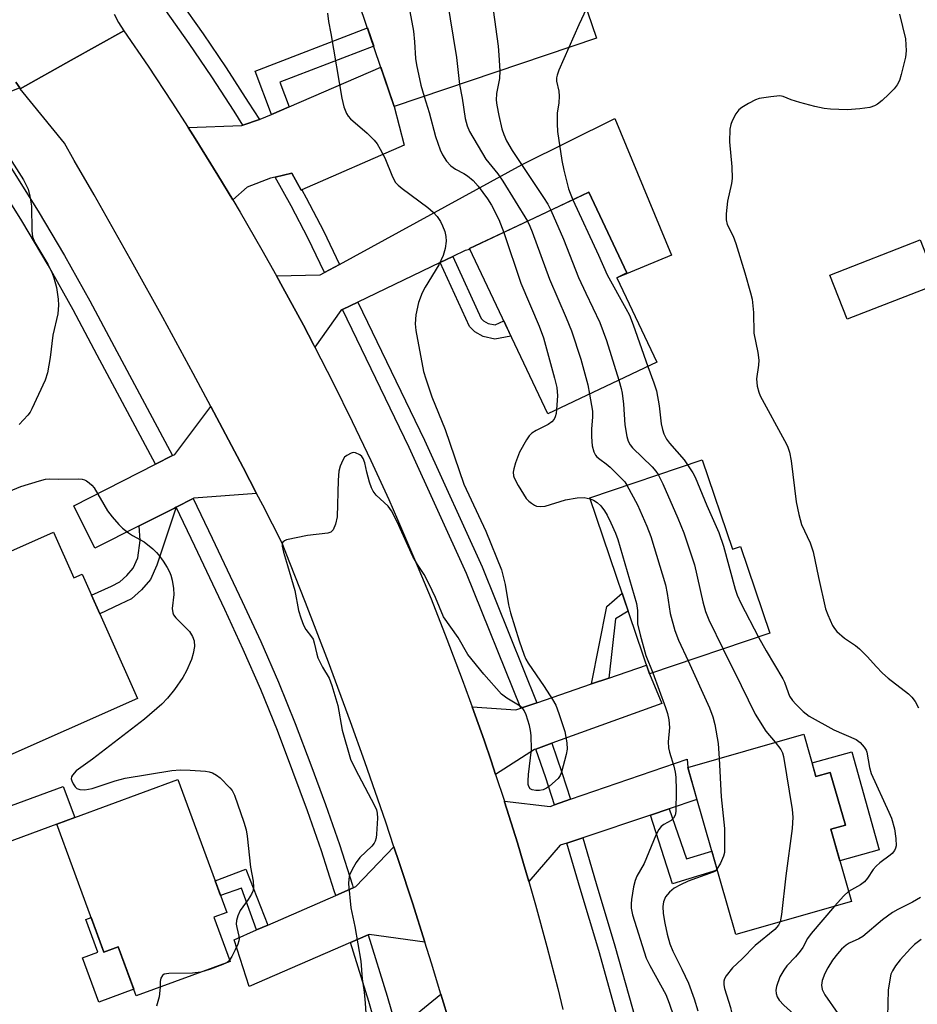
# Model space of a CAD drawing. Units: inches. Extents: x 1243767 to 1249768, y 545454 to 549453.
# Drawn here: x 1244342 to 1244547, y 547120 to 547345 of the extents above; entities that cross this region are included whole.
import ezdxf

# ---------------------------------------------------------------- set-up
doc = ezdxf.new("R2010")
doc.units = ezdxf.units.IN
doc.header["$MEASUREMENT"] = 0
for name, color, linetype in [('BLDG-Footprint', 5, 'Continuous'), ('CULTRL-Pad', 6, 'Continuous'), ('TRANS-Driveway', 251, 'Continuous'), ('TRANS-Non Street Sidewalk', 7, 'Continuous'), ('TRANS-Road', 130, 'Continuous'), ('TRANS-Street Sidewalk', 7, 'Continuous'), ('Undefined', 1, 'Continuous')]:
    doc.layers.add(name, color=color, linetype=linetype)

msp = doc.modelspace()

# ---------------------------------------------------------------- linework, layer by layer
at = {"layer": 'BLDG-Footprint'}
for points, elevation in [([(1244450.67, 547369.21), (1244456.47, 547352.11), (1244468.81, 547356.3), (1244473.96, 547341.13), (1244427.73, 547325.45), (1244416.78, 547357.71)], 386.18), ([(1244487.78, 547267.02), (1244462.83, 547255.21), (1244444.94, 547292.99), (1244472.18, 547305.88), (1244480.92, 547287.41), (1244478.64, 547286.33)], 385.34), ([(1244551.9, 547284.89), (1244531.21, 547276.82), (1244527.26, 547286.93), (1244547.95, 547295)], 379.39), ([(1244498.12, 547244.71), (1244505.02, 547224.26), (1244506.86, 547224.88), (1244513.56, 547205.04), (1244486.05, 547195.75), (1244472.44, 547236.04)], 384.07), ([(1244349.89, 547228.16), (1244354.52, 547217.7), (1244356.44, 547218.55), (1244369.03, 547190.11), (1244320.08, 547168.44), (1244310.99, 547188.98), (1244315.88, 547191.14), (1244308.65, 547207.48), (1244330.49, 547217.15), (1244329.59, 547219.18)], 393.42), ([(1244521.32, 547182), (1244524.11, 547172.29), (1244527.37, 547173.23), (1244530.83, 547161.19), (1244527.47, 547160.22), (1244532.21, 547143.74), (1244505.79, 547136.15), (1244494.81, 547174.37)], 384.03), ([(1244354.73, 547162.92), (1244350.61, 547161.41), (1244336.79, 547156.33), (1244334.17, 547163.45), (1244352.11, 547170.05)], 401.7), ([(1244350.61, 547161.41), (1244354.73, 547162.92), (1244378.28, 547171.59), (1244389.45, 547141.23), (1244386.48, 547140.14), (1244390.21, 547130.01), (1244368.77, 547122.13), (1244364.65, 547133.34), (1244361.38, 547132.14)], 392.57)]:
    msp.add_lwpolyline(points, close=True, dxfattribs=dict(at, elevation=elevation))
at = {"layer": 'CULTRL-Pad'}
for points in [[(1244532.34, 547177.92), (1244538.54, 547155.5), (1244529.54, 547153.02), (1244527.47, 547160.22), (1244530.83, 547161.19), (1244527.37, 547173.23), (1244524.11, 547172.29), (1244523.22, 547175.39)], [(1244358.47, 547140.05), (1244361.38, 547132.14), (1244364.65, 547133.34), (1244368.22, 547123.65), (1244360.24, 547120.71), (1244356.52, 547130.83), (1244360.02, 547132.12), (1244357.27, 547139.61)]]:
    msp.add_lwpolyline(points, close=True, dxfattribs=at)
at = {"layer": 'TRANS-Driveway'}
msp.add_lwpolyline([(1244441.11, 547291.2), (1244438.24, 547289.81), (1244419.39, 547280.72), (1244415.93, 547279.05), (1244415.53, 547278.86), (1244409.58, 547270.48), (1244409.27, 547271.09), (1244406.97, 547275.46), (1244402.28, 547284.13), (1244400.8, 547286.78), (1244410.78, 547286.96), (1244411.83, 547287.53), (1244415.21, 547289.38), (1244456.96, 547312.18), (1244478.18, 547322.71), (1244491.13, 547291.49), (1244478.64, 547286.33), (1244480.92, 547287.41), (1244472.18, 547305.88), (1244462.29, 547301.2), (1244444.94, 547292.99), (1244445.03, 547292.8), (1244443.95, 547292.56)], close=True, dxfattribs=at)
at = {"layer": 'TRANS-Non Street Sidewalk'}
for points in [[(1244403.75, 547325.43), (1244399.7, 547323.67), (1244395.93, 547333.57), (1244421.63, 547343.44), (1244423.04, 547339.26), (1244401.61, 547331.03)], [(1244438.24, 547289.81), (1244441.11, 547291.2), (1244447.63, 547277), (1244448.11, 547276.48), (1244449.21, 547275.88), (1244450.77, 547275.53), (1244452.78, 547276.44), (1244454.41, 547272.99), (1244450.73, 547272.27), (1244448.08, 547272.86), (1244446.12, 547273.94), (1244444.94, 547275.21)], [(1244369.41, 547229.61), (1244377.49, 547233.68), (1244377.87, 547233.87), (1244373.48, 547220.59), (1244372.01, 547217.35), (1244369.95, 547215), (1244367.69, 547212.94), (1244365.14, 547211.66), (1244360.44, 547209.52), (1244358.57, 547213.76), (1244363.14, 547215.85), (1244365.04, 547216.8), (1244366.63, 547218.25), (1244368.07, 547219.89), (1244369.15, 547222.28), (1244369.65, 547226.27)], [(1244476.75, 547194.79), (1244472.83, 547193.45), (1244476.34, 547211.17), (1244479.8, 547214.24), (1244481.21, 547210.07), (1244478.3, 547208.38)], [(1244486.33, 547163.48), (1244490.58, 547164.9), (1244494.52, 547153.48), (1244500.3, 547155.26), (1244501.56, 547150.88), (1244491.29, 547147.73)], [(1244398.85, 547138.33), (1244396.28, 547137.21), (1244392.87, 547146.78), (1244388.04, 547145.06), (1244386.79, 547148.45), (1244393.85, 547151.09)]]:
    msp.add_lwpolyline(points, close=True, dxfattribs=at)
at = {"layer": 'TRANS-Road'}
for points in [[(1244363.75, 547346.61), (1244364.76, 547344.67), (1244365.93, 547342.81), (1244353.9, 547336.05), (1244342.29, 547329.52), (1244342.15, 547329.72), (1244341.23, 547331.02)], [(1244440.44, 547115.84), (1244438.4, 547122.57), (1244436.26, 547129.64), (1244434.74, 547134.45), (1244431.92, 547143.39), (1244428.89, 547152.63), (1244427.68, 547156.25), (1244425.8, 547161.85), (1244421.02, 547175.63), (1244417.74, 547184.78), (1244412.69, 547198.47), (1244407.47, 547212.09), (1244403.9, 547221.14), (1244402.09, 547225.65), (1244399.89, 547229.99), (1244397.67, 547234.31), (1244396.26, 547237.02), (1244393.19, 547242.95), (1244385.81, 547256.9), (1244381.81, 547264.45), (1244374.84, 547277.27), (1244368.09, 547289.46), (1244359.16, 547305.27), (1244354.63, 547313.13), (1244352.35, 547317.06), (1244342.29, 547329.52), (1244353.9, 547336.05), (1244365.93, 547342.81), (1244371.5, 547334.66), (1244376.94, 547326.44), (1244380.62, 547320.69), (1244382.25, 547318.13), (1244387.45, 547309.74), (1244390.83, 547304.1), (1244392.52, 547301.28), (1244397.46, 547292.74), (1244400.8, 547286.78), (1244402.28, 547284.13), (1244406.97, 547275.46), (1244409.27, 547271.09), (1244409.58, 547270.48), (1244413.76, 547262.31), (1244418.13, 547253.47), (1244422.36, 547244.56), (1244426.47, 547235.59), (1244428.47, 547231.08), (1244432.37, 547222.02), (1244436.14, 547212.9), (1244439.77, 547203.73), (1244443.27, 547194.51), (1244444.97, 547189.88), (1244445.57, 547188.19), (1244448.26, 547180.58), (1244449.85, 547175.91), (1244450.9, 547172.75), (1244452.9, 547166.68), (1244452.94, 547166.54), (1244455.89, 547157.13), (1244457.31, 547152.41), (1244458.5, 547148.28), (1244460.05, 547142.93), (1244462.64, 547133.41), (1244465.1, 547123.86), (1244466.27, 547119.06)]]:
    msp.add_lwpolyline(points, dxfattribs=at)
for points in [[(1244406.6, 547306.4), (1244406.44, 547306.33), (1244404.34, 547310.22), (1244400.53, 547309.35), (1244399.45, 547309.11), (1244394.16, 547307.01), (1244390.83, 547304.1), (1244387.45, 547309.74), (1244382.25, 547318.13), (1244380.62, 547320.69), (1244392.93, 547321.16), (1244393.17, 547321.24), (1244396.95, 547322.5), (1244397.13, 547322.56), (1244399.7, 547323.67), (1244403.75, 547325.43), (1244424.66, 547334.5), (1244427.73, 547325.45), (1244430.03, 547316.64)], [(1244396.26, 547237.02), (1244381.96, 547235.92), (1244381.77, 547235.82), (1244377.87, 547233.87), (1244377.49, 547233.68), (1244369.41, 547229.61), (1244359.32, 547224.52), (1244354.54, 547234.15), (1244373.15, 547243.67), (1244377.03, 547245.65), (1244377.57, 547245.93), (1244385.81, 547256.9), (1244393.19, 547242.95)], [(1244463.72, 547179.89), (1244460.1, 547178.58), (1244459.8, 547178.47), (1244450.9, 547172.75), (1244449.85, 547175.91), (1244448.26, 547180.58), (1244445.57, 547188.19), (1244455.55, 547187.53), (1244456.66, 547187.9), (1244460.3, 547189.15), (1244472.83, 547193.45), (1244476.75, 547194.79), (1244485.37, 547197.74), (1244486.05, 547195.75), (1244488.92, 547188.99)], [(1244490.58, 547164.9), (1244486.33, 547163.48), (1244470.8, 547158.3), (1244467.15, 547157.09), (1244465.68, 547156.6), (1244458.5, 547148.28), (1244457.31, 547152.41), (1244455.89, 547157.13), (1244452.94, 547166.54), (1244452.9, 547166.68), (1244463.34, 547165.47), (1244464.39, 547165.84), (1244468.03, 547167.09), (1244494.64, 547176.29), (1244494.81, 547174.37), (1244496.92, 547167.01)], [(1244434.74, 547134.45), (1244422.01, 547136.19), (1244421.76, 547136.08), (1244417.74, 547134.33), (1244394.59, 547124.25), (1244391.12, 547134.95), (1244396.28, 547137.21), (1244398.85, 547138.33), (1244414.36, 547145.12), (1244418.38, 547146.88), (1244418.93, 547147.12), (1244427.68, 547156.25), (1244428.89, 547152.63), (1244431.92, 547143.39)], [(1244443.81, 547104.24), (1244430.63, 547106.46), (1244430.51, 547106.43), (1244426.19, 547105.69), (1244409.46, 547102.79), (1244406.09, 547102.2), (1244400.04, 547101.15), (1244399.84, 547105.01), (1244399.29, 547109.61), (1244423.9, 547113.91), (1244428.22, 547114.66), (1244428.86, 547114.77), (1244438.4, 547122.57), (1244440.44, 547115.84)]]:
    msp.add_lwpolyline(points, close=True, dxfattribs=at)
at = {"layer": 'TRANS-Street Sidewalk'}
for points in [[(1244378.67, 547349.72), (1244384.07, 547342.09), (1244389.3, 547334.35), (1244394.35, 547326.48), (1244396.95, 547322.5), (1244393.17, 547321.24), (1244391.12, 547324.39), (1244386.09, 547332.23), (1244380.91, 547339.9), (1244375.56, 547347.45)], [(1244341.23, 547331.02), (1244342.15, 547329.72), (1244331.62, 547325.46)], [(1244340.11, 547311.54), (1244346.35, 547301.57), (1244352.4, 547291.38), (1244358.2, 547281.05), (1244363.74, 547270.64), (1244377.03, 547245.65), (1244373.15, 547243.67), (1244359.88, 547268.59), (1244354.37, 547278.96), (1244348.62, 547289.2), (1244342.63, 547299.3), (1244336.4, 547309.25)]]:
    msp.add_lwpolyline(points, dxfattribs=at)
for points in [[(1244406.6, 547306.4), (1244407.6, 547304.62), (1244411.54, 547297.05), (1244415.21, 547289.38), (1244411.83, 547287.53), (1244411.75, 547287.69), (1244408.1, 547295.33), (1244404.22, 547302.79), (1244400.53, 547309.35), (1244404.34, 547310.22), (1244406.44, 547306.33)], [(1244460.3, 547189.15), (1244456.66, 547187.9), (1244444.26, 547218.69), (1244431.15, 547247.53), (1244415.93, 547279.05), (1244419.39, 547280.72), (1244434.63, 547249.16), (1244447.8, 547220.2)], [(1244418.38, 547146.88), (1244414.36, 547145.12), (1244414.03, 547146.17), (1244411.09, 547155.34), (1244407.94, 547164.43), (1244404.55, 547173.44), (1244401.03, 547182.85), (1244397.26, 547192.16), (1244393.25, 547201.37), (1244389, 547210.48), (1244382.18, 547224.92), (1244377.87, 547233.87), (1244381.77, 547235.82), (1244386.12, 547226.8), (1244392.95, 547212.33), (1244397.22, 547203.17), (1244401.28, 547193.85), (1244405.09, 547184.43), (1244408.64, 547174.97), (1244412.04, 547165.91), (1244415.23, 547156.72), (1244418.18, 547147.49)], [(1244468.03, 547167.09), (1244464.39, 547165.84), (1244462.4, 547172), (1244460.1, 547178.58), (1244463.72, 547179.89), (1244466.05, 547173.22)], [(1244492.31, 547077.34), (1244488.47, 547076.87), (1244486.31, 547086.72), (1244482.19, 547103.98), (1244478.46, 547118.28), (1244474.47, 547132.51), (1244470.22, 547146.71), (1244467.15, 547157.09), (1244470.8, 547158.3), (1244473.91, 547147.81), (1244478.17, 547133.58), (1244482.17, 547119.28), (1244485.92, 547104.91), (1244490.06, 547087.58)], [(1244428.22, 547114.66), (1244423.9, 547113.91), (1244421.96, 547120.87), (1244417.74, 547134.33), (1244421.76, 547136.08), (1244426.14, 547122.11)]]:
    msp.add_lwpolyline(points, close=True, dxfattribs=at)
at = {"layer": 'Undefined'}
msp.add_line((1244390.09, 547130.33, 392), (1244389.4, 547129.71, 392), dxfattribs=at)
for points, elevation in [([(1244447.55, 547368.15), (1244451.49, 547339.27), (1244451.67, 547337.2), (1244451.83, 547333.62)], 384), ([(1244437.54, 547364.75), (1244438.34, 547359.11), (1244441.99, 547336.64), (1244442.67, 547330.52)], 386), ([(1244428.45, 547361.67), (1244429.3, 547357.85), (1244432.15, 547342.71), (1244432.4, 547340.23), (1244432.61, 547336.47), (1244432.79, 547335.02), (1244433.8, 547330.37), (1244434.58, 547327.77)], 388), ([(1244412.49, 547346.85), (1244412.71, 547344.88), (1244413.24, 547342.17), (1244415.79, 547327.39), (1244416.22, 547325.43), (1244416.81, 547323.91), (1244417.22, 547323.29), (1244417.77, 547322.67), (1244421.55, 547319.37), (1244423.13, 547317.79), (1244423.83, 547316.92), (1244424.55, 547315.73), (1244425.59, 547313.73), (1244427.32, 547309.36), (1244428.03, 547308.12), (1244428.62, 547307.5), (1244429.51, 547306.76), (1244435.38, 547302.42), (1244436.66, 547301.32), (1244437.52, 547300.35), (1244438.29, 547299.21), (1244438.78, 547298.21), (1244439.27, 547296.87), (1244439.55, 547295.78), (1244439.57, 547294.69), (1244439.34, 547293.03), (1244438.92, 547291.39), (1244437.92, 547289.25), (1244434.82, 547284.15), (1244434.11, 547282.84), (1244433.25, 547280.64), (1244432.68, 547277.84), (1244432.55, 547275.76), (1244432.65, 547274.28), (1244434.45, 547264.89), (1244434.94, 547263.22), (1244436.34, 547259.1), (1244439.39, 547251.63), (1244443.66, 547239.11), (1244448.64, 547228.36), (1244452.22, 547219.52), (1244453.11, 547216.2), (1244453.88, 547211.58), (1244454.31, 547209.7), (1244456.3, 547203.32), (1244457.4, 547200.07), (1244457.81, 547199.14), (1244458.33, 547198.2), (1244462.01, 547192.9), (1244463.91, 547189.88), (1244464.63, 547188.59), (1244465.36, 547186.7), (1244466.72, 547182.57), (1244467.21, 547179.96), (1244467.25, 547178.51), (1244467.04, 547177.35), (1244465.97, 547173.3), (1244465.65, 547172.49), (1244465.17, 547171.81), (1244463.22, 547170.12), (1244462.52, 547169.62), (1244461.77, 547169.25), (1244460.93, 547169.09), (1244460.06, 547169.1), (1244459.25, 547169.24), (1244458.83, 547169.47), (1244458.46, 547170), (1244458.35, 547170.5), (1244458.32, 547171.32), (1244458.42, 547172.77), (1244459.07, 547178.44), (1244459, 547181.67), (1244458.87, 547182.84), (1244458.61, 547183.94), (1244457.86, 547186.39), (1244457.44, 547187.42), (1244457.15, 547187.86), (1244456.55, 547188.4), (1244453.44, 547190.21), (1244452.23, 547191.15), (1244448.18, 547195.72), (1244444.58, 547200.18), (1244442.34, 547204.1), (1244438.99, 547208.82), (1244437.14, 547213.23), (1244435.64, 547216.39), (1244434.57, 547218.45), (1244433.06, 547220.78), (1244432.02, 547222.57), (1244428.43, 547230.51), (1244427.11, 547233.07), (1244426.32, 547234.14), (1244423.59, 547236.61), (1244422.9, 547237.5), (1244422.56, 547238.27), (1244422.12, 547239.62), (1244421.5, 547241.84), (1244421.05, 547244.04), (1244420.64, 547245.03), (1244420.31, 547245.45), (1244419.88, 547245.82), (1244418.9, 547246.3), (1244418.38, 547246.34), (1244417.87, 547246.22), (1244416.88, 547245.72), (1244416.39, 547245.28), (1244415.96, 547244.64), (1244415.39, 547243.27), (1244415.08, 547242.12), (1244414.9, 547240.04), (1244414.71, 547231.68), (1244414.32, 547229.98), (1244413.8, 547228.7), (1244413.27, 547228.18), (1244412.53, 547227.94), (1244407.9, 547227.4), (1244403.11, 547226.37), (1244402.65, 547226.17), (1244402.31, 547225.89), (1244402.16, 547225.46), (1244402.14, 547224.94), (1244402.41, 547223.57), (1244403.38, 547220.55), (1244405.02, 547214.84), (1244405.86, 547210.26), (1244406.38, 547208.57), (1244407, 547206.92), (1244407.5, 547205.87), (1244408.83, 547204.24), (1244409.18, 547203.66), (1244409.46, 547202.84), (1244410.03, 547200.25), (1244410.31, 547199.42), (1244411.31, 547197.33), (1244412.84, 547194.77), (1244413.49, 547193.12), (1244414.84, 547188.53), (1244415.87, 547182.91), (1244417.77, 547176.29), (1244418.77, 547174.05), (1244423.21, 547165.7), (1244423.65, 547164.69), (1244423.85, 547163.89), (1244423.94, 547162.78), (1244423.69, 547159.1), (1244423.58, 547158.3), (1244423.35, 547157.51), (1244423.13, 547157.02), (1244422.61, 547156.36), (1244419.87, 547153.77), (1244419, 547152.61), (1244418.14, 547151.07), (1244417.53, 547149.75), (1244417.33, 547148.92), (1244417.31, 547147.79), (1244417.78, 547142.3), (1244418.72, 547137.99), (1244420.08, 547130.06), (1244420.43, 547126.04), (1244420.88, 547123.03), (1244421.12, 547120.47), (1244421.24, 547118.2)], 390), ([(1244471.68, 547347.86), (1244469.91, 547344.15), (1244467.66, 547338.99)], 382), ([(1244543.19, 547346.57), (1244544.53, 547340.97), (1244544.75, 547338.18), (1244544.59, 547336.77), (1244543.6, 547332.8), (1244543.18, 547331.42), (1244542.65, 547330.42), (1244541.94, 547329.53), (1244540.78, 547328.3), (1244539.21, 547326.81), (1244538.18, 547326.01), (1244537.45, 547325.64), (1244536.4, 547325.28), (1244534.16, 547324.92), (1244531.27, 547324.75), (1244527.41, 547324.84), (1244525.99, 547324.99), (1244523.83, 547325.47), (1244520.41, 547326.41), (1244518.44, 547327.02), (1244516.58, 547327.73), (1244515.82, 547327.88), (1244513.76, 547327.72), (1244511.11, 547327.27), (1244510.28, 547326.97), (1244508.67, 547326.17), (1244507.13, 547325.28), (1244506.45, 547324.74), (1244505.76, 547323.8), (1244504.93, 547322.21), (1244504.63, 547321.38), (1244504.45, 547320.26), (1244504.37, 547317.4), (1244504.85, 547311.66), (1244504.92, 547309.01), (1244504.77, 547307.84), (1244503.91, 547303.8), (1244503.58, 547300.97), (1244503.55, 547299.58), (1244503.84, 547298.51), (1244505.18, 547295.81), (1244505.79, 547294.19), (1244507.89, 547287.44), (1244509.18, 547282.87), (1244509.52, 547281.43), (1244509.8, 547278.41), (1244509.91, 547273.62), (1244510.79, 547269.22), (1244511.03, 547267.49), (1244510.98, 547266.34), (1244510.53, 547263.18), (1244510.56, 547262.34), (1244510.69, 547261.51), (1244511.03, 547260.15), (1244511.35, 547259.34), (1244516.95, 547249.1), (1244517.58, 547247.81), (1244518.06, 547246.48), (1244518.45, 547244.49), (1244519.59, 547235.11), (1244520.18, 547232.2), (1244520.82, 547229.92), (1244522.75, 547225.74), (1244523.5, 547223.65), (1244524.65, 547217.76), (1244526.28, 547210.62), (1244526.81, 547209.25), (1244527.91, 547206.85), (1244528.36, 547206.1), (1244528.91, 547205.46), (1244530.62, 547203.95), (1244533.16, 547202.22), (1244534.04, 547201.49), (1244535.9, 547199.68), (1244537.83, 547197.41), (1244539.29, 547195.93), (1244540.62, 547194.76), (1244545.24, 547191.23), (1244546.04, 547190.44), (1244546.77, 547189.42), (1244547.52, 547187.96)], 380), ([(1244467.66, 547338.99), (1244465.36, 547333.75), (1244464.94, 547332.65), (1244464.79, 547332.04), (1244464.78, 547331.28), (1244465.32, 547328.99), (1244465.44, 547327.82), (1244465.36, 547326.34), (1244464.97, 547323.92), (1244464.93, 547321.54), (1244465.07, 547319.76), (1244466.05, 547313.16), (1244466.46, 547310.92), (1244467.54, 547306.67), (1244467.9, 547305.65), (1244468.55, 547304.17)], 382), ([(1244451.83, 547333.62), (1244451.8, 547331.89), (1244451.11, 547328.46), (1244451.04, 547326.91), (1244451.18, 547325.77), (1244451.64, 547323.45), (1244452.35, 547320.36), (1244452.75, 547319.05), (1244453.4, 547317.6), (1244454.67, 547315.43), (1244461.87, 547304.65), (1244462.82, 547303.13), (1244463.51, 547301.78)], 384), ([(1244442.67, 547330.52), (1244443.25, 547327.39), (1244443.93, 547322.73), (1244444.37, 547321.05), (1244444.9, 547319.79), (1244448.7, 547313.41), (1244451.41, 547310.06), (1244452.58, 547308.44), (1244458.15, 547299.24)], 386), ([(1244434.58, 547327.77), (1244435.72, 547324.09), (1244437.18, 547318.62), (1244438.2, 547315.56), (1244438.75, 547314.39), (1244439.71, 547312.97), (1244440.66, 547311.94), (1244441.76, 547311.12), (1244443.61, 547310.17), (1244444.45, 547309.63), (1244445.74, 547308.53), (1244446.94, 547307.29), (1244449.05, 547304.4), (1244449.99, 547302.92), (1244451.67, 547299.64), (1244452.77, 547296.69)], 388), ([(1244339.81, 547313.76), (1244343, 547308.72), (1244344.05, 547306.6), (1244344.48, 547304.94), (1244344.86, 547302.68), (1244344.9, 547297.04), (1244345.07, 547295.66), (1244345.6, 547294.41), (1244348.54, 547289.44), (1244349.6, 547287.4), (1244349.96, 547286.3), (1244350.52, 547284.06), (1244350.97, 547281.44), (1244351.02, 547280.02), (1244350.87, 547278.11), (1244349.71, 547273.18), (1244349.13, 547268.08), (1244348.52, 547264.6), (1244347.94, 547262.92), (1244344.95, 547256.38), (1244344.51, 547255.6), (1244343.99, 547254.91), (1244342.02, 547252.79)], 392), ([(1244468.55, 547304.17), (1244474.45, 547291.46), (1244476.4, 547287), (1244480.69, 547279.33), (1244481.47, 547277.77), (1244482.32, 547275.59), (1244485.67, 547266.03)], 382), ([(1244463.51, 547301.78), (1244466.43, 547295.11), (1244469.84, 547286.39), (1244471.48, 547282.77), (1244474.7, 547276.07), (1244476.25, 547271.94), (1244479.06, 547262.9)], 384), ([(1244458.15, 547299.24), (1244458.75, 547298.08), (1244459.29, 547296.79), (1244463.19, 547286.03), (1244467.03, 547277.14), (1244468.24, 547274.16), (1244470.34, 547267.7), (1244471.94, 547261.82), (1244472.39, 547259.74)], 386), ([(1244452.77, 547296.69), (1244456.63, 547285.11), (1244460.89, 547275.22), (1244461.87, 547272.59), (1244464.37, 547263.39), (1244464.89, 547261.2), (1244465.06, 547259.3), (1244464.84, 547256.17)], 388), ([(1244485.67, 547266.03), (1244487.09, 547262.33), (1244487.67, 547260.45), (1244488.26, 547257.05), (1244488.76, 547252.93), (1244489.03, 547251.62), (1244489.37, 547250.62), (1244489.97, 547249.43), (1244490.61, 547248.49), (1244493.98, 547244.67), (1244494.78, 547243.58)], 382), ([(1244479.06, 547262.9), (1244479.61, 547261.02), (1244479.82, 547259.91), (1244480.13, 547257.44), (1244480.44, 547252.68), (1244480.88, 547250.06), (1244481.2, 547248.95), (1244481.63, 547248.14), (1244482.19, 547247.46), (1244486.64, 547243.1), (1244487.55, 547242.07), (1244488.08, 547241.32)], 384), ([(1244472.39, 547259.74), (1244473.02, 547255.8), (1244473.03, 547254.5), (1244472.8, 547251.68), (1244472.81, 547249.94), (1244472.95, 547247.91), (1244473.33, 547246.52), (1244473.72, 547245.77), (1244474.06, 547245.37), (1244474.68, 547244.85), (1244476.18, 547243.81), (1244477.08, 547243.02), (1244479.85, 547240.3), (1244480.43, 547239.63), (1244480.92, 547238.9)], 386), ([(1244464.84, 547256.17), (1244464.72, 547255.3), (1244464.5, 547254.49), (1244464.26, 547254), (1244463.77, 547253.41), (1244462.89, 547252.75), (1244460.2, 547251.41), (1244459.19, 547250.8), (1244458.59, 547250.2), (1244457.93, 547249.24), (1244456.33, 547246.41), (1244455.47, 547244.01), (1244455.07, 547242.66), (1244454.94, 547241.85), (1244454.99, 547241.06), (1244455.14, 547240.55), (1244456.06, 547238.79), (1244457.9, 547235.88), (1244458.46, 547235.28), (1244459.09, 547234.77), (1244459.76, 547234.34), (1244460.24, 547234.14), (1244461.08, 547234.03), (1244462.22, 547234.14), (1244466.85, 547235.54), (1244469.51, 547236.03), (1244471.12, 547236.09), (1244472.52, 547235.81)], 388), ([(1244494.78, 547243.58), (1244495.96, 547241.73), (1244496.48, 547240.73), (1244499.16, 547234.22), (1244501.92, 547228.09), (1244503, 547224.98), (1244505.62, 547215.11), (1244506.07, 547213.79), (1244506.96, 547211.92), (1244510.95, 547204.16)], 382), ([(1244338.75, 547237.09), (1244342.44, 547238.62), (1244346.65, 547239.93), (1244348.07, 547240.29), (1244348.9, 547240.36), (1244351.1, 547240.26), (1244355.53, 547240.33), (1244356.39, 547240.25), (1244356.92, 547240.11), (1244357.4, 547239.89), (1244358.05, 547239.44), (1244358.65, 547238.92), (1244359.18, 547238.3), (1244362.24, 547233.04), (1244363.3, 547231.66), (1244364.81, 547229.89), (1244365.64, 547229.1), (1244367.01, 547228.04), (1244367.96, 547227.4), (1244370.58, 547225.94), (1244372.6, 547224.33), (1244373.43, 547223.54), (1244373.97, 547222.89), (1244374.97, 547221.53), (1244375.86, 547220.08), (1244376.38, 547219.08), (1244376.68, 547218.31), (1244376.96, 547217.22), (1244377.3, 547215.28), (1244377.34, 547213.87), (1244376.98, 547210.69), (1244377.11, 547209.68), (1244377.3, 547209.24), (1244377.79, 547208.57), (1244380.92, 547205.47), (1244381.63, 547204.34), (1244381.99, 547203.35), (1244382.07, 547201.99), (1244381.79, 547200.4), (1244381.37, 547199.08), (1244380.23, 547196.45), (1244379.45, 547194.93), (1244377.56, 547192.16), (1244375.94, 547190.24), (1244374.59, 547188.82), (1244370.65, 547185.44), (1244358.79, 547176.27), (1244355.08, 547173.57), (1244354.2, 547172.64), (1244353.98, 547172.24), (1244353.92, 547171.8), (1244354.03, 547171.33), (1244354.36, 547170.61), (1244354.81, 547169.95), (1244355.17, 547169.58), (1244355.87, 547169.29), (1244357, 547169.25), (1244357.87, 547169.37), (1244358.72, 547169.58), (1244364, 547171.29), (1244366.27, 547171.88), (1244376.89, 547173.66), (1244378.84, 547173.8), (1244381.08, 547173.77), (1244384.59, 547173.51), (1244385.45, 547173.36), (1244386.21, 547173.1), (1244387.15, 547172.61), (1244387.98, 547171.97), (1244390.2, 547169.73), (1244390.7, 547169.06), (1244391.21, 547168), (1244393.36, 547161.82), (1244393.88, 547160.12), (1244394.11, 547158.66), (1244394.91, 547151.55), (1244395.48, 547148.36), (1244395.57, 547147), (1244395.47, 547146.21), (1244395.15, 547145.42), (1244394.36, 547144.15), (1244392.56, 547141.69), (1244391.98, 547140.43), (1244391.69, 547139.35), (1244391.63, 547138.54), (1244391.74, 547137.74), (1244392.2, 547135.82), (1244392.27, 547135.28), (1244392.23, 547134.75), (1244391.98, 547133.96), (1244391.38, 547132.65), (1244390.59, 547131.11), (1244390.09, 547130.33)], 392), ([(1244488.08, 547241.32), (1244489.12, 547239.24), (1244492.57, 547231.33), (1244493.93, 547228.03), (1244496.33, 547220.68), (1244498.26, 547212.21), (1244498.9, 547210.02), (1244499.66, 547208.13), (1244502.9, 547201.44)], 384), ([(1244480.92, 547238.9), (1244483.36, 547234.42), (1244485.48, 547229.52), (1244486.39, 547227.15), (1244489.75, 547216.11), (1244490.13, 547214.15), (1244490.82, 547209.58), (1244491.89, 547205.69), (1244492.7, 547203.5), (1244494.87, 547198.73)], 386), ([(1244472.52, 547235.81), (1244473.27, 547235.5), (1244474.1, 547234.96), (1244474.91, 547234.16), (1244475.79, 547233.03), (1244476.37, 547232.05), (1244477.23, 547230.26), (1244478.29, 547227.94), (1244478.86, 547226.49), (1244483.11, 547211.82), (1244483.34, 547210.23), (1244483.36, 547207.23), (1244483.92, 547204.69), (1244485.24, 547199.93), (1244486.85, 547196.02)], 388), ([(1244510.95, 547204.16), (1244512.72, 547201.02), (1244516.55, 547194.61), (1244516.91, 547193.83), (1244517.74, 547191.47), (1244518.09, 547190.68), (1244518.73, 547189.71), (1244519.5, 547188.81), (1244521.2, 547187.15), (1244522.58, 547186.06), (1244528.2, 547182.98), (1244533.28, 547180.72), (1244534.2, 547180.07), (1244535.14, 547179.04), (1244535.57, 547178.35), (1244535.75, 547177.85), (1244536.31, 547174.36), (1244536.7, 547173.02), (1244540.79, 547164.16), (1244541.34, 547162.8), (1244542.05, 547160.37), (1244542.37, 547158.11), (1244542.4, 547156.45), (1244542.27, 547155.92), (1244542.02, 547155.41), (1244541.51, 547154.71), (1244541.1, 547154.3), (1244538.69, 547152.56), (1244537.84, 547151.83), (1244537.18, 547151.01), (1244535.91, 547149.02), (1244535.16, 547148.18), (1244534.25, 547147.56), (1244531.56, 547146.01)], 382), ([(1244502.9, 547201.44), (1244507.02, 547193.13), (1244510.19, 547186.54), (1244512.67, 547182.7), (1244514.81, 547180.13)], 384), ([(1244494.87, 547198.73), (1244499.74, 547188.02), (1244500.53, 547185.97), (1244500.98, 547184.2), (1244501.76, 547179.87), (1244501.99, 547176.44)], 386), ([(1244486.85, 547196.02), (1244489.73, 547188.11), (1244490.19, 547186.69), (1244490.49, 547185.27), (1244490.65, 547183.53), (1244490.36, 547180.25), (1244490.4, 547178.89), (1244490.6, 547177.84), (1244491.64, 547174.66), (1244491.93, 547173.3), (1244492.06, 547172.15), (1244492.19, 547169.21), (1244492.06, 547164.28), (1244491.92, 547163.46), (1244491.57, 547162.77), (1244491, 547162.25), (1244489.34, 547161.33), (1244488.72, 547160.85), (1244488.2, 547160.2), (1244487.52, 547158.91), (1244484.82, 547152.44), (1244483.21, 547149.51), (1244482.78, 547148.5), (1244482.44, 547147.07), (1244481.95, 547144.19), (1244481.85, 547143.18), (1244481.88, 547142.17), (1244482.21, 547140.7), (1244485.32, 547130.79), (1244486.13, 547129.07), (1244489.8, 547122.48), (1244490.58, 547120.51), (1244491.66, 547117.32)], 388), ([(1244514.81, 547180.13), (1244516.06, 547178.49), (1244516.45, 547177.71), (1244516.7, 547176.86), (1244518.67, 547164.75), (1244518.85, 547162.99), (1244518.68, 547160.42), (1244517.2, 547149.62), (1244516.26, 547140.74), (1244515.92, 547139.06)], 384), ([(1244501.99, 547176.44), (1244502.44, 547167.67), (1244503.22, 547160.39), (1244503.24, 547156.36), (1244503.17, 547154.93), (1244502.99, 547154.09), (1244502.31, 547152.49), (1244501.49, 547151.13)], 386), ([(1244501.49, 547151.13), (1244501.04, 547150.68), (1244500.65, 547150.44), (1244494.94, 547148.38), (1244493.15, 547147.56), (1244491.69, 547146.76), (1244490.6, 547145.86), (1244489.74, 547144.81), (1244489.25, 547143.64), (1244489.11, 547142.61), (1244489.17, 547141.01), (1244489.55, 547138.78), (1244490.12, 547136.27), (1244490.73, 547134.08), (1244491.42, 547132.33), (1244493.48, 547128.24), (1244494.99, 547125.02), (1244496.26, 547121.5), (1244497.1, 547118.71)], 386), ([(1244531.56, 547146.01), (1244530.44, 547145), (1244528.36, 547142.64)], 382), ([(1244547.97, 547144.66), (1244546.14, 547143.57), (1244542.79, 547141.92), (1244541.59, 547141.23), (1244539.31, 547139.52), (1244534.83, 547135.71), (1244533.89, 547135.16), (1244531.67, 547134.19), (1244530.98, 547133.75), (1244529.95, 547132.8), (1244528.99, 547131.74), (1244527.91, 547130.31), (1244526.79, 547128.57), (1244526.1, 547127.28), (1244525.53, 547125.69), (1244525.37, 547124.63), (1244525.53, 547123.63), (1244526.16, 547122.38), (1244529.13, 547118.14)], 380), ([(1244528.36, 547142.64), (1244522.99, 547136.43), (1244522.21, 547135.28), (1244521.07, 547133.23), (1244520.46, 547132.34), (1244519.43, 547131.07), (1244517.48, 547128.99), (1244516.76, 547128.05), (1244515.85, 547126.53), (1244515.12, 547124.31), (1244514.97, 547123.46), (1244515.02, 547122.65), (1244515.27, 547121.89), (1244515.66, 547121.19), (1244516.77, 547120), (1244520.49, 547116.68), (1244521.36, 547115.68), (1244521.79, 547114.97)], 382), ([(1244515.92, 547139.06), (1244515.52, 547138.29), (1244514.69, 547137.29), (1244510.18, 547133.68), (1244507.23, 547130.59), (1244505.02, 547128.54), (1244503.57, 547126.75), (1244503.2, 547126.01), (1244503.08, 547125.48), (1244503.07, 547124.65), (1244503.19, 547123.82), (1244504.59, 547119.51), (1244504.84, 547118.39), (1244505.1, 547116.59), (1244505.4, 547115.86), (1244505.95, 547115.32), (1244506.68, 547114.94), (1244512.14, 547112.79)], 384), ([(1244548.15, 547135), (1244546.65, 547133.89), (1244545.71, 547133), (1244543.35, 547130.39), (1244542.31, 547129.02), (1244541.6, 547127.84), (1244541.25, 547127.09), (1244541.03, 547126.29), (1244540.64, 547123.48), (1244540.43, 547117.37)], 378), ([(1244389.4, 547129.71), (1244388.54, 547129.29), (1244385.75, 547128.24), (1244383.53, 547127.55)], 392), ([(1244383.53, 547127.55), (1244381.63, 547127.36), (1244376.25, 547127.26), (1244375.17, 547127.07), (1244374.76, 547126.83), (1244374.41, 547126.2), (1244374.28, 547125.4), (1244374.21, 547124.13)], 392), ([(1244374.21, 547124.13), (1244374.02, 547121.92), (1244373.43, 547119.77)], 392)]:
    msp.add_lwpolyline(points, dxfattribs=dict(at, elevation=elevation))

doc.saveas('drawing.dxf')
